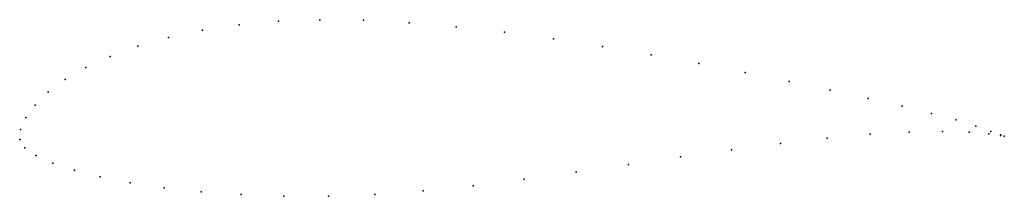
# Model space of a CAD drawing. Units: metres. Extents: x 0 to 1, y -0.06 to 0.12.
import ezdxf

# ---------------------------------------------------------------- set-up
doc = ezdxf.new("R2010")
doc.units = ezdxf.units.M

msp = doc.modelspace()

# ---------------------------------------------------------------- linework, layer by layer
for p in [(0.3048, 0.1212), (0.3491, 0.1206), (0.1858, 0.1105), (0.223, 0.116), (0.2627, 0.1196), (0.3954, 0.1181), (0.4433, 0.114), (0.1513, 0.1032), (0.4924, 0.1085), (0.5421, 0.1017), (0.12, 0.0943), (0.592, 0.094), (0.0918, 0.084), (0.6414, 0.0856), (0.0672, 0.0727), (0.6899, 0.0767), (0.0462, 0.0605), (0.7367, 0.0677), (0.7814, 0.0586), (0.0289, 0.0477), (0.8233, 0.0499), (0.8617, 0.0415), (0.0156, 0.0347), (0.8962, 0.0336), (0.0062, 0.0221), (0.9262, 0.0264), (0.0009, 0.0102), (0.9512, 0.0198), (0.9711, 0.0135), (0, 0), (0, 0), (0.8201, 0.0013), (0.8639, 0.0052), (0.9033, 0.0075), (0.9371, 0.0081), (0.9644, 0.0073), (0.9842, 0.0056), (0.9863, 0.008), (0.9961, 0.004), (0.9964, 0.0045), (1, 0.0033), (1, 0.0033), (0.0051, -0.0084), (0.7728, -0.004), (0.0168, -0.0162), (0.6711, -0.0178), (0.7228, -0.0105), (0.0337, -0.0239), (0.6183, -0.0255), (0.0555, -0.0312), (0.0818, -0.0379), (0.5652, -0.0331), (0.1123, -0.0438), (0.1466, -0.0489), (0.4605, -0.0469), (0.5124, -0.0404), (0.1843, -0.053), (0.225, -0.0559), (0.2682, -0.0575), (0.3135, -0.0575), (0.3608, -0.0557), (0.4098, -0.0521)]:
    msp.add_point(p)

doc.saveas('drawing.dxf')
